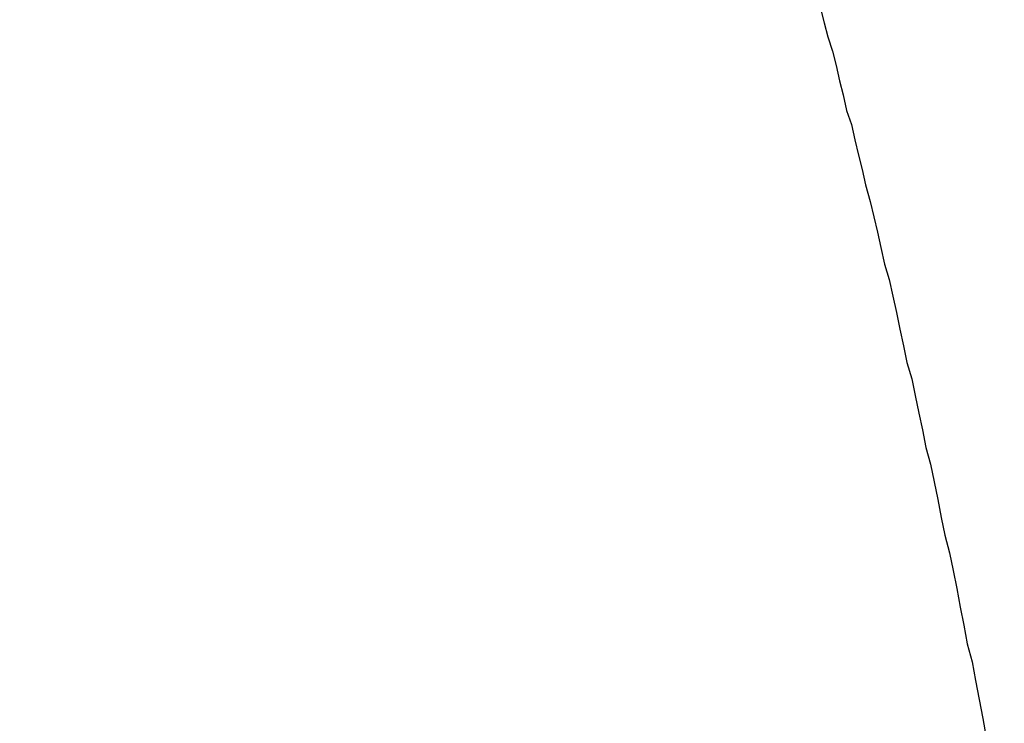
# Model space of a CAD drawing. Units: millimetres. Extents: x 255 to 658, y 98 to 378.
# Drawn here: x 468 to 469, y 252 to 253 of the extents above; entities that cross this region are included whole.
import ezdxf

# ---------------------------------------------------------------- set-up
doc = ezdxf.new("R2010")
doc.units = ezdxf.units.MM
doc.layers.add('AM_5', color=3, linetype='Continuous', lineweight=25)
doc.layers.add('VISIBLE_NARROW__ISO_', color=7, linetype='Continuous')
doc.styles.get("Standard").update_dxf_attribs({"font": 'ISOCP.SHX', "bigfont": 'EXTFONT.SHX'})
doc.dimstyles.new('AM_ISO$0', dxfattribs={"dimtxt": 3.5, "dimasz": 2.5, "dimexe": 1, "dimexo": 1, "dimgap": 1.5, "dimtad": 1, "dimdsep": 46, "dimtxsty": 'Standard', "dimblk": 'OPEN30', "dimcen": 0, "dimclrd": 3, "dimclre": 3, "dimclrt": 2, "dimadec": 0, "dimazin": 2, "dimtp": 0.1, "dimtm": 0.1, "dimtfac": 0.71, "dimtmove": 0, "dimatfit": 3, "dimldrblk": 'OPEN30', "dimfxl": 0, "dimlwd": -1, "dimlwe": -1, "dimarcsym": 0})

# ---------------------------------------------------------------- blocks, each defined once
blk = doc.blocks.new('_Open30')
at = {"color": 0, "linetype": 'ByBlock', "lineweight": -2}
for p, q in [((-1, 0.26795), (0, 0)), ((0, 0), (-1, -0.26795)), ((0, 0), (-1, 0))]:
    blk.add_line(p, q, dxfattribs=at)
blk = doc.blocks.new('*D37')
at = {"layer": 'AM_5', "color": 3, "transparency": 16777216}
for p, q in [((438.06064, 255.75987), (438.06064, 267.75987)), ((492.06064, 248.62337), (492.06064, 267.75987)), ((440.56064, 266.75987), (489.56064, 266.75987))]:
    blk.add_line(p, q, dxfattribs=at)
at = {"layer": 'Defpoints', "color": 0, "transparency": 16777216}
for p in [(492.06064, 266.75987), (438.06064, 254.75987), (492.06064, 247.62337)]:
    blk.add_point(p, dxfattribs=at)
at = {"layer": 'AM_5', "color": 3, "transparency": 16777216, "xscale": 2.5, "yscale": 2.5, "zscale": 2.5, "rotation": 180}
blk.add_blockref('_Open30', (438.06064, 266.75987), dxfattribs=at)
at = {"layer": 'AM_5', "color": 3, "transparency": 16777216, "xscale": 2.5, "yscale": 2.5, "zscale": 2.5}
blk.add_blockref('_Open30', (492.06064, 266.75987), dxfattribs=at)
at = {"layer": 'AM_5', "color": 2, "transparency": 16777216, "insert": (465.06064, 270.00987), "char_height": 3.5, "attachment_point": 5}
blk.add_mtext('54', dxfattribs=at)

msp = doc.modelspace()

# ---------------------------------------------------------------- linework, layer by layer
at = {"layer": 'VISIBLE_NARROW__ISO_'}
msp.add_polyline3d([(468.6607, 252.81811, 0), (468.6637, 252.80611, 0), (468.6667, 252.79411, 0), (468.6707, 252.78211, 0), (468.6737, 252.77011, 0), (468.6767, 252.75711, 0), (468.6797, 252.74511, 0), (468.6827, 252.73211, 0), (468.6867, 252.72011, 0), (468.6897, 252.70711, 0), (468.6927, 252.69411, 0), (468.6957, 252.68211, 0), (468.6987, 252.66911, 0), (468.7027, 252.65511, 0), (468.7057, 252.64211, 0), (468.7087, 252.62911, 0), (468.7117, 252.61611, 0), (468.7147, 252.60211, 0), (468.7187, 252.58911, 0), (468.7217, 252.57511, 0), (468.7247, 252.56111, 0), (468.7277, 252.54711, 0), (468.7307, 252.53311, 0), (468.7337, 252.51911, 0), (468.7377, 252.50511, 0), (468.7407, 252.49111, 0), (468.7437, 252.47611, 0), (468.7467, 252.46211, 0), (468.7497, 252.44711, 0), (468.7537, 252.43311, 0), (468.7567, 252.41811, 0), (468.7597, 252.40311, 0), (468.7627, 252.38811, 0), (468.7657, 252.37311, 0), (468.7697, 252.35811, 0), (468.7727, 252.34311, 0), (468.7757, 252.32811, 0), (468.7787, 252.31211, 0), (468.7817, 252.29711, 0), (468.7847, 252.28111, 0), (468.7887, 252.26611, 0), (468.7917, 252.25011, 0), (468.7947, 252.23411, 0), (468.7977, 252.21811, 0), (468.8007, 252.20211, 0)], dxfattribs=at)
msp.add_polyline3d([(468.6607, 252.81811, 0), (468.6637, 252.80611, 0), (468.6667, 252.79411, 0), (468.6707, 252.78211, 0), (468.6737, 252.77011, 0), (468.6767, 252.75711, 0), (468.6797, 252.74511, 0), (468.6827, 252.73211, 0), (468.6867, 252.72011, 0), (468.6897, 252.70711, 0), (468.6927, 252.69411, 0), (468.6957, 252.68211, 0), (468.6987, 252.66911, 0), (468.7027, 252.65511, 0), (468.7057, 252.64211, 0), (468.7087, 252.62911, 0), (468.7117, 252.61611, 0), (468.7147, 252.60211, 0), (468.7187, 252.58911, 0), (468.7217, 252.57511, 0), (468.7247, 252.56111, 0), (468.7277, 252.54711, 0), (468.7307, 252.53311, 0), (468.7337, 252.51911, 0), (468.7377, 252.50511, 0), (468.7407, 252.49111, 0), (468.7437, 252.47611, 0), (468.7467, 252.46211, 0), (468.7497, 252.44711, 0), (468.7537, 252.43311, 0), (468.7567, 252.41811, 0), (468.7597, 252.40311, 0), (468.7627, 252.38811, 0), (468.7657, 252.37311, 0), (468.7697, 252.35811, 0), (468.7727, 252.34311, 0), (468.7757, 252.32811, 0), (468.7787, 252.31211, 0), (468.7817, 252.29711, 0), (468.7847, 252.28111, 0), (468.7887, 252.26611, 0), (468.7917, 252.25011, 0), (468.7947, 252.23411, 0), (468.7977, 252.21811, 0), (468.8007, 252.20211, 0)], dxfattribs=at)
msp.add_polyline3d([(468.6607, 252.81811, 0), (468.6637, 252.80611, 0), (468.6667, 252.79411, 0), (468.6707, 252.78211, 0), (468.6737, 252.77011, 0), (468.6767, 252.75711, 0), (468.6797, 252.74511, 0), (468.6827, 252.73211, 0), (468.6867, 252.72011, 0), (468.6897, 252.70711, 0), (468.6927, 252.69411, 0), (468.6957, 252.68211, 0), (468.6987, 252.66911, 0), (468.7027, 252.65511, 0), (468.7057, 252.64211, 0), (468.7087, 252.62911, 0), (468.7117, 252.61611, 0), (468.7147, 252.60211, 0), (468.7187, 252.58911, 0), (468.7217, 252.57511, 0), (468.7247, 252.56111, 0), (468.7277, 252.54711, 0), (468.7307, 252.53311, 0), (468.7337, 252.51911, 0), (468.7377, 252.50511, 0), (468.7407, 252.49111, 0), (468.7437, 252.47611, 0), (468.7467, 252.46211, 0), (468.7497, 252.44711, 0), (468.7537, 252.43311, 0), (468.7567, 252.41811, 0), (468.7597, 252.40311, 0), (468.7627, 252.38811, 0), (468.7657, 252.37311, 0), (468.7697, 252.35811, 0), (468.7727, 252.34311, 0), (468.7757, 252.32811, 0), (468.7787, 252.31211, 0), (468.7817, 252.29711, 0), (468.7847, 252.28111, 0), (468.7887, 252.26611, 0), (468.7917, 252.25011, 0), (468.7947, 252.23411, 0), (468.7977, 252.21811, 0), (468.8007, 252.20211, 0)], dxfattribs=at)

# ---------------------------------------------------------------- dimensions: what is measured, and where the dimension line sits
at = {"layer": 'AM_5'}
dim = msp.add_linear_dim(base=(492.06064, 266.75987), p1=(438.06064, 254.75987), p2=(492.06064, 247.62337), dimstyle='AM_ISO$0', override={"dimdec": 1}, dxfattribs=at)
dim.commit()
dim.dimension.update_dxf_attribs({"geometry": '*D37', "text_midpoint": (465.06064, 270.00987)})

doc.saveas('drawing.dxf')
